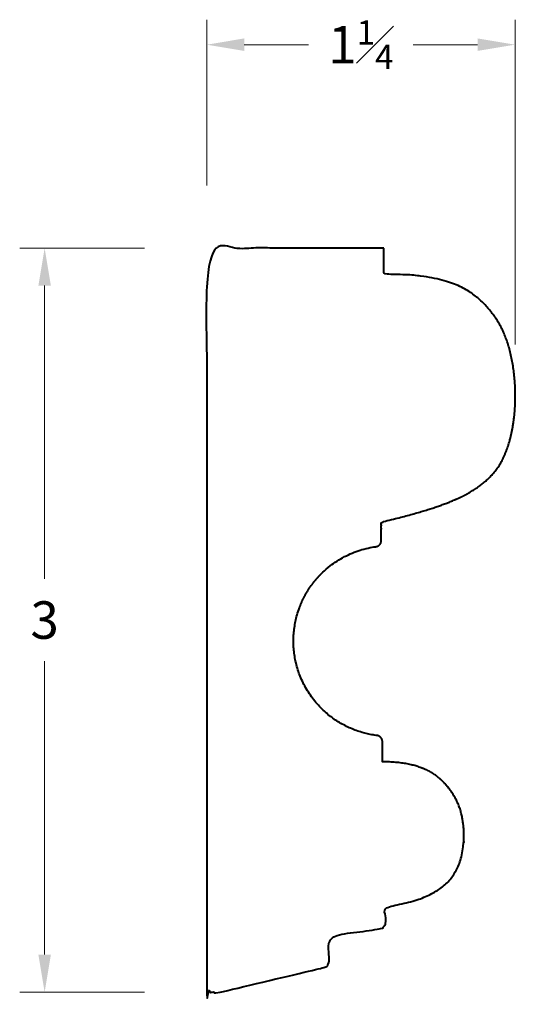
# Model space of a CAD drawing. Units: inches. Extents: x 0.7 to 2.68, y 0.8 to 4.74.
import ezdxf

# ---------------------------------------------------------------- set-up
doc = ezdxf.new("R2010")
doc.units = ezdxf.units.IN
doc.header["$MEASUREMENT"] = 0
doc.layers.get('0').update_dxf_attribs({"lineweight": 40})
doc.layers.add('DIMENSION', color=7, linetype='Continuous', lineweight=15)
doc.dimstyles.new('small trim', dxfattribs={"dimscale": 0, "dimtxt": 0.15, "dimasz": 0.15, "dimexe": 0.1, "dimexo": 0.25, "dimgap": 0.09, "dimtad": 0, "dimtih": 1, "dimtoh": 1, "dimdec": 4, "dimzin": 0, "dimdsep": 46, "dimlunit": 5, "dimtxsty": 'Standard', "dimcen": 0.09, "dimdle": 0.25, "dimclrd": 252, "dimclre": 252, "dimclrt": 256, "dimadec": 0, "dimazin": 0, "dimtfac": 0.65, "dimtdec": 4, "dimtmove": 2, "dimatfit": 1, "dimfxl": 1, "dimfrac": 1, "dimtolj": 1, "dimtzin": 0, "dimlwd": 9, "dimlwe": 9, "dimarcsym": 0})

# ---------------------------------------------------------------- blocks, each defined once
blk = doc.blocks.new('*D11332')
at = {"layer": 'Defpoints', "color": 0, "transparency": 16777216}
for p in [(1.4463, 3.8234), (0.7967, 0.8452), (1.4463, 0.8452)]:
    blk.add_point(p, dxfattribs=at)
at = {"layer": 'DIMENSION', "color": 252, "lineweight": 9, "transparency": 16777216}
for p, q in [((1.1963, 3.8234), (0.6967, 3.8234)), ((0.7967, 3.6734), (0.7967, 2.4993)), ((0.7967, 0.9952), (0.7967, 2.1693)), ((1.1963, 0.8452), (0.6967, 0.8452))]:
    blk.add_line(p, q, dxfattribs=at)
at = {"layer": 'DIMENSION', "color": 252, "transparency": 16777216}
for points in [[(0.7717, 3.6734), (0.8217, 3.6734), (0.7967, 3.8234)], [(0.7717, 0.9952), (0.8217, 0.9952), (0.7967, 0.8452)]]:
    blk.add_solid(points, dxfattribs=at)
at = {"layer": 'DIMENSION', "transparency": 16777216, "insert": (0.7967, 2.3343), "char_height": 0.15, "attachment_point": 5}
blk.add_mtext('\\A1;3', dxfattribs=at)
blk = doc.blocks.new('*D11333')
at = {"layer": 'Defpoints', "color": 0, "transparency": 16777216}
for p in [(2.6806, 4.6376), (1.4463, 3.8234), (2.6806, 3.1869)]:
    blk.add_point(p, dxfattribs=at)
at = {"layer": 'DIMENSION', "color": 252, "lineweight": 9, "transparency": 16777216}
for p, q in [((1.4463, 4.0734), (1.4463, 4.7376)), ((2.6806, 3.4369), (2.6806, 4.7376)), ((1.5963, 4.6376), (1.8536, 4.6376)), ((2.5306, 4.6376), (2.2733, 4.6376))]:
    blk.add_line(p, q, dxfattribs=at)
at = {"layer": 'DIMENSION', "color": 252, "transparency": 16777216}
for points in [[(1.5963, 4.6626), (1.5963, 4.6126), (1.4463, 4.6376)], [(2.5306, 4.6626), (2.5306, 4.6126), (2.6806, 4.6376)]]:
    blk.add_solid(points, dxfattribs=at)
at = {"layer": 'DIMENSION', "transparency": 16777216, "insert": (2.0634, 4.6376), "char_height": 0.15, "attachment_point": 5}
blk.add_mtext('\\A1;1{\\H0.65x;\\S1#4;}', dxfattribs=at)

msp = doc.modelspace()

# ---------------------------------------------------------------- linework, layer by layer
msp.add_rational_spline([(2.15563, 3.82339), (2.15563, 3.78859), (2.15563, 3.7538), (2.15563, 3.71901), (2.39823, 3.71901), (2.57458, 3.61491), (2.6718, 3.42722), (2.69125, 3.17976), (2.6468, 2.97818), (2.55375, 2.87113), (2.42042, 2.80162), (2.2732, 2.75713), (2.14519, 2.72651), (2.14519, 2.702), (2.14519, 2.67748), (2.14519, 2.65297), (2.14519, 2.63973), (2.13648, 2.62977), (2.12336, 2.628), (1.92411, 2.60115), (1.79218, 2.44943), (1.79326, 2.24837), (1.79434, 2.04732), (1.92788, 1.89702), (2.12742, 1.8723), (2.14067, 1.87066), (2.14951, 1.86066), (2.14951, 1.84731), (2.14951, 1.82054), (2.14951, 1.79376), (2.14951, 1.76699), (2.30361, 1.76699), (2.43421, 1.66674), (2.48013, 1.52874), (2.47562, 1.38987), (2.42427, 1.28437), (2.33058, 1.22485), (2.23582, 1.19596), (2.1625, 1.18962), (2.1625, 1.16775), (2.1625, 1.14589), (2.1625, 1.12403), (2.1625, 1.11103), (2.15404, 1.10115), (2.1412, 1.09915), (2.07259, 1.08843), (2.00399, 1.07772), (1.93538, 1.06701), (1.93538, 1.03395), (1.93538, 1.00089), (1.93538, 0.96783), (1.93538, 0.95566), (1.92784, 0.94612), (1.916, 0.94332), (1.77793, 0.91061), (1.63986, 0.8779), (1.50179, 0.84519), (1.4833, 0.84519), (1.46481, 0.84519), (1.44631, 0.84519), (1.44631, 1.83793), (1.44631, 2.83066), (1.44631, 3.82339), (1.68275, 3.82339), (1.91919, 3.82339), (2.15563, 3.82339)], [1, 1, 1, 1, 1, 1, 1, 1, 1, 1, 1, 1, 1, 1, 1, 1, 0.835235248013, 0.835235248013, 1, 0.834056634227, 0.834056634227, 1, 0.834056634227, 0.834056634227, 1, 0.832874418872, 0.832874418872, 1, 1, 1, 1, 1, 1, 1, 1, 1, 1, 1, 1, 1, 1, 1, 0.839799850523, 0.839799850523, 1, 1, 1, 1, 1, 1, 1, 0.85625528774, 0.85625528774, 1, 1, 1, 1, 1, 1, 1, 1, 1, 1, 1, 1, 1], degree=3, knots=[0, 0, 0, 0, 1, 1, 1, 2, 3, 4, 5, 6, 7, 8, 8, 8, 9, 9, 9, 10.436821, 10.436821, 10.436821, 11.8790058, 11.8790058, 11.8790058, 13.3211907, 13.3211907, 13.3211907, 14.7687394, 14.7687394, 14.7687394, 15.7687394, 15.7687394, 15.7687394, 16.7687394, 17.7687394, 18.7687394, 19.7687394, 20.7687394, 21.7687394, 21.7687394, 21.7687394, 22.7687394, 22.7687394, 22.7687394, 24.1846295, 24.1846295, 24.1846295, 25.1846295, 25.1846295, 25.1846295, 26.1846295, 26.1846295, 26.1846295, 27.5228208, 27.5228208, 27.5228208, 28.5228208, 28.5228208, 28.5228208, 29.5228208, 29.5228208, 29.5228208, 30.5228208, 30.5228208, 30.5228208, 31.5228208, 31.5228208, 31.5228208, 31.5228208])

# ---------------------------------------------------------------- dimensions: what is measured, and where the dimension line sits
at = {"layer": 'DIMENSION'}
dim = msp.add_linear_dim(base=(2.68057, 4.63758), p1=(1.44631, 3.82339), p2=(2.68057, 3.18693), dimstyle='small trim', override={"dimscale": 1, "dimpost": '\\X'}, dxfattribs=at)
dim.commit()
dim.dimension.update_dxf_attribs({"geometry": '*D11333', "text_midpoint": (2.06344, 4.63758)})
dim = msp.add_linear_dim(base=(0.79672, 0.84519), p1=(1.44631, 3.82339), p2=(1.44631, 0.84519), angle=90, dimstyle='small trim', override={"dimscale": 1, "dimpost": '\\X'}, dxfattribs=at)
dim.commit()
dim.dimension.update_dxf_attribs({"geometry": '*D11332', "text_midpoint": (0.79672, 2.33429)})

doc.saveas('drawing.dxf')
